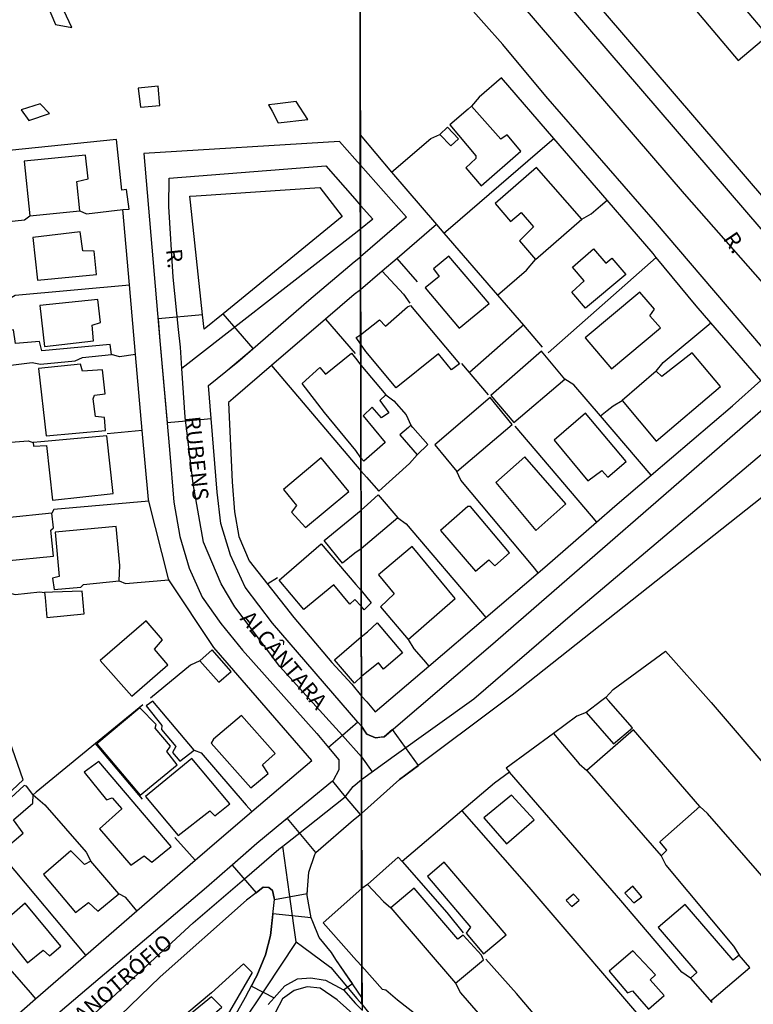
# Model space of a CAD drawing. Units: millimetres. Extents: x 175896 to 180721, y 1668726 to 1671507.
# Drawn here: x 178254 to 178370, y 1670499 to 1670655 of the extents above; entities that cross this region are included whole.
import ezdxf
from ezdxf.enums import TextEntityAlignment as Align

# ---------------------------------------------------------------- set-up
doc = ezdxf.new("R2010")
doc.units = ezdxf.units.MM
for name, color, linetype in [('V-CANTEIRO', 221, 'Continuous'), ('V-CRUZAMENTO', 1, 'Continuous'), ('V-EDIFICACAO', 7, 'Continuous'), ('V-EIXO_DE_LOGRADOURO', 3, 'Continuous'), ('V-ESCADA', 253, 'Continuous'), ('V-LOTE', 1, 'Continuous'), ('V-NOME_DOS_LOGRADOUROS', 7, 'Continuous'), ('V-QUADRA', 21, 'Continuous'), ('V-TESTADA', 5, 'Continuous'), ('X-LIMITE_5000', 1, 'Continuous')]:
    doc.layers.add(name, color=color, linetype=linetype)

# ---------------------------------------------------------------- blocks, each defined once
blk = doc.blocks.new('872FIIIP_img_geo')
at = {"layer": 'V-CANTEIRO'}
blk.add_lwpolyline([(178282.69, 1670608.59), (178280.79, 1670626.45), (178280.68, 1670627.42), (178281.68, 1670627.48), (178301.28, 1670628.77), (178304.8, 1670624.17), (178285.94, 1670608.77), (178282.93, 1670606.32), (178282.69, 1670608.59)], dxfattribs=at)
at = {"layer": 'V-CRUZAMENTO'}
for points in [[(178277.07, 1670591.56), (178280.08, 1670591.82), (178280.08, 1670591.82), (178284.06, 1670592.16), (178284.06, 1670592.16), (178283.63, 1670597.39), (178286.39, 1670599.64), (178286.39, 1670599.64), (178290.7, 1670603.29), (178290.7, 1670603.29), (178285.94, 1670608.77), (178285.94, 1670608.77), (178282.93, 1670606.32), (178282.69, 1670608.59), (178282.69, 1670608.59), (178275.65, 1670607.98), (178275.65, 1670607.98), (178275.95, 1670604.5), (178275.95, 1670604.5), (178277.07, 1670591.56)], [(178299.52, 1670520.32), (178300.5, 1670523.1), (178300.61, 1670523.43), (178296.14, 1670528.84), (178295.58, 1670528.38), (178291.29, 1670524.84), (178287.38, 1670521.43), (178291.19, 1670517.06), (178292.31, 1670517.93), (178293.19, 1670517.91), (178293.77, 1670517.43), (178294.03, 1670516.17), (178294.07, 1670516), (178299.28, 1670516.94), (178299.32, 1670517.55)], [(178303.79, 1670506.5), (178303.11, 1670507.57), (178301.14, 1670509.95), (178300.14, 1670512.43), (178299.89, 1670513.06), (178293.83, 1670513.7), (178293.57, 1670511.23), (178293.47, 1670510.29), (178292.68, 1670507.21), (178291.28, 1670503.91), (178291.07, 1670503.5), (178290.43, 1670502.25), (178294.02, 1670500.4), (178295.75, 1670502.3), (178297.75, 1670503.44), (178299.85, 1670503.56), (178301.77, 1670503.27), (178302.16, 1670503.21), (178305, 1670501.67), (178306.43, 1670502.66)]]:
    blk.add_lwpolyline(points, close=True, dxfattribs=at)
blk.add_lwpolyline([(178307.85, 1670543.42), (178307.27, 1670544.06), (178304.83, 1670541.95), (178302.63, 1670540.07), (178304.26, 1670538.13), (178304.29, 1670536.51), (178303.38, 1670534.82), (178303.25, 1670534.71), (178305.29, 1670532.26), (178307.64, 1670529.44)], dxfattribs=at)
at = {"layer": 'V-EDIFICACAO'}
for points in [[(178254.46, 1670632.93), (178255.32, 1670624.3), (178263.24, 1670625.07), (178262.77, 1670629.75), (178264.58, 1670630.16), (178264.17, 1670633.88), (178254.46, 1670632.93)], [(178255.8, 1670620.87), (178256.56, 1670614.12), (178265.89, 1670614.98), (178265.54, 1670618.67), (178263.72, 1670618.77), (178263.31, 1670621.76), (178255.8, 1670620.87)], [(178256.94, 1670610.08), (178257.64, 1670603.58), (178265.44, 1670604.47), (178265.22, 1670606.99), (178266.52, 1670607.4), (178266.11, 1670611.06), (178256.94, 1670610.08)], [(178246.12, 1670605.53), (178245.71, 1670604.38), (178246.34, 1670599.89), (178255.73, 1670601.04), (178257.01, 1670600.78), (178262.54, 1670601.32), (178263.66, 1670601.83), (178268.27, 1670602.34), (178268.08, 1670603.9), (178257.23, 1670602.92), (178256.85, 1670604.38), (178253.06, 1670604.06), (178252.77, 1670606.23), (178246.12, 1670605.53)], [(178256.72, 1670600.11), (178257.93, 1670589.42), (178267.35, 1670590.28), (178267.16, 1670592.35), (178265.73, 1670592.48), (178265.35, 1670595.31), (178265.57, 1670595.88), (178267.29, 1670596.1), (178266.87, 1670599.92), (178263.69, 1670599.7), (178263.34, 1670600.81), (178256.72, 1670600.11)], [(178255.89, 1670588.4), (178255.93, 1670587.82), (178257.99, 1670587.92), (178258.95, 1670579.27), (178268.56, 1670580.32), (178267.51, 1670589.45), (178257.08, 1670588.51), (178255.89, 1670588.4)], [(178295.52, 1670580.95), (178297.55, 1670578.41), (178296.76, 1670577.36), (178299.02, 1670574.94), (178305.86, 1670580.6), (178301.5, 1670585.98), (178295.52, 1670580.95)], [(178250.77, 1670576.37), (178250.83, 1670575.85), (178251.53, 1670569.62), (178259.08, 1670570.39), (178258.69, 1670574.49), (178259.08, 1670574.88), (178258.85, 1670577.17), (178251.68, 1670576.46), (178250.77, 1670576.37)], [(178259.36, 1670574.18), (178260, 1670567.14), (178258.92, 1670566.89), (178259.17, 1670565.11), (178263.4, 1670565.46), (178263.82, 1670565.87), (178269.48, 1670566.47), (178269.61, 1670568.89), (178269.01, 1670575.07), (178259.36, 1670574.18)], [(178257.67, 1670564.6), (178257.75, 1670563.84), (178258.06, 1670560.65), (178263.94, 1670561.22), (178263.63, 1670564.85), (178258.91, 1670564.65), (178257.67, 1670564.6)], [(178266.46, 1670553.84), (178271.52, 1670548.17), (178277.22, 1670553.14), (178275.08, 1670555.62), (178276.36, 1670557.12), (178273.78, 1670560.14), (178266.46, 1670553.84)], [(178284.22, 1670555.53), (178282.25, 1670553.81), (178285.27, 1670550.4), (178287.24, 1670552.09), (178284.22, 1670555.53)], [(178272.76, 1670546.33), (178265.95, 1670540.66), (178272.82, 1670532.51), (178278.65, 1670537.32), (178277.03, 1670539.42), (178277.63, 1670540.25), (178275.18, 1670543.11), (178275.37, 1670543.69), (178272.76, 1670546.33)], [(178274.8, 1670547.38), (178273.75, 1670546.68), (178276.26, 1670543.56), (178276.17, 1670542.89), (178278.46, 1670540.22), (178277.92, 1670539.29), (178279.09, 1670537.89), (178281.35, 1670539.64), (178274.8, 1670547.38)], [(178288.87, 1670545.12), (178284.44, 1670541.39), (178284.06, 1670540.76), (178290.33, 1670533.66), (178293.1, 1670535.95), (178292.18, 1670537.32), (178294.21, 1670539.13), (178288.87, 1670545.12)], [(178247.11, 1670541.62), (178250.48, 1670531.75), (178250.74, 1670531.62), (178254.3, 1670534.93), (178251.76, 1670542.25), (178247.11, 1670541.62)], [(178266.27, 1670537.86), (178263.94, 1670536.14), (178267.48, 1670531.78), (178268.4, 1670532.07), (178269.9, 1670530.35), (178266.4, 1670527.2), (178271.33, 1670521.44), (178273.43, 1670522.9), (178274.67, 1670521.88), (178277.73, 1670524.4), (178266.27, 1670537.86)], [(178273.65, 1670532.29), (178278.84, 1670526.12), (178283.87, 1670530.03), (178284.66, 1670529.24), (178287.02, 1670531.15), (178281, 1670538.31), (178273.65, 1670532.29)], [(178255.87, 1670532.56), (178255.83, 1670532.61), (178254.81, 1670533.95), (178254.46, 1670534.04), (178248.13, 1670528.24), (178247.52, 1670527.68), (178248.13, 1670527), (178251.05, 1670523.73), (178254.27, 1670526.47), (178252.77, 1670528.6), (178255.83, 1670531.23)], [(178263.98, 1670521.53), (178261.84, 1670523.7), (178257.48, 1670519.94), (178262.58, 1670513.9), (178264.64, 1670515.52), (178266.11, 1670514.12), (178269.42, 1670516.86), (178265, 1670522.08), (178263.98, 1670521.53)], [(178254.59, 1670515.39), (178250.32, 1670511.73), (178254.97, 1670505.97), (178257.45, 1670507.94), (178258.47, 1670507.05), (178260.25, 1670508.58), (178254.59, 1670515.39)], [(178280.94, 1670497.98), (178282.66, 1670496.3), (178285.75, 1670498.94), (178284.09, 1670500.59), (178280.94, 1670497.98)]]:
    blk.add_lwpolyline(points, close=True, dxfattribs=at)
for points in [[(178307.73, 1670604), (178307.04, 1670605), (178307.73, 1670605.43)], [(178307.77, 1670585.98), (178306.95, 1670587.11), (178301.98, 1670593.13), (178298.49, 1670597.73), (178301.28, 1670600.24), (178302.19, 1670599.22), (178306.26, 1670602.56), (178306.92, 1670601.75), (178307.74, 1670600.66)], [(178307.8, 1670571.55), (178306.8, 1670570.86), (178304.86, 1670569.27), (178301.95, 1670572.87), (178307.79, 1670577.64)], [(178307.82, 1670562.44), (178306.8, 1670563.52), (178306.01, 1670562.79), (178303.49, 1670565.83), (178298.73, 1670561.9), (178294.85, 1670566.56), (178301.47, 1670572.35), (178306.96, 1670565.89), (178307.81, 1670564.93)], [(178307.84, 1670551.3), (178306.87, 1670550.35), (178306.75, 1670550.23), (178303.59, 1670553.93), (178307.83, 1670557.57)]]:
    blk.add_lwpolyline(points, dxfattribs=at)
at = {"layer": 'V-EIXO_DE_LOGRADOURO'}
for points in [[(178279.41, 1670600.11), (178279.19, 1670603.48), (178278.9, 1670606.29), (178278.04, 1670614.57), (178277.37, 1670625.79), (178277.43, 1670630.26), (178302.21, 1670632.21), (178306.81, 1670626.96), (178307.7, 1670625.95)], [(178307.7, 1670622.19), (178306.7, 1670621.41), (178286.11, 1670605.34), (178279.41, 1670600.11)], [(178304.83, 1670541.95), (178294.93, 1670552.9), (178287.82, 1670562.35), (178285.63, 1670565.97), (178282.84, 1670572.57), (178281.2, 1670581.84), (178280.29, 1670589.37), (178279.92, 1670592.39), (178279.41, 1670600.11)], [(178307.87, 1670538.59), (178304.83, 1670541.95)], [(178305.29, 1670532.26), (178306.57, 1670533.89), (178307.87, 1670535.01)], [(178295.42, 1670524.45), (178297.62, 1670526.19), (178305.29, 1670532.26)], [(178244.99, 1670479.92), (178251.51, 1670485.48), (178255.53, 1670488.9), (178268.35, 1670500.42), (178281.23, 1670512.3), (178289.32, 1670519.25), (178294.78, 1670523.94), (178295.42, 1670524.45)], [(178297.51, 1670509.26), (178297.15, 1670511.88), (178296.47, 1670516.81), (178295.42, 1670524.45)], [(178295.46, 1670396.1), (178293.83, 1670409.18), (178291.52, 1670423.95), (178288.97, 1670437.87), (178286.42, 1670443.79), (178281.74, 1670451.93), (178279.86, 1670457.07), (178279.07, 1670461.9), (178279.31, 1670467.46), (178280.83, 1670474.3), (178282.59, 1670481.56), (178285.14, 1670489), (178288.91, 1670496.26), (178292.64, 1670501.85), (178297.53, 1670509.15), (178297.51, 1670509.26)], [(178297.51, 1670509.26), (178298.52, 1670508.52), (178302.99, 1670505.22), (178307.11, 1670500.29), (178307.94, 1670499.39)]]:
    blk.add_lwpolyline(points, dxfattribs=at)
at = {"layer": 'V-ESCADA'}
for points in [[(178259.42, 1670654.59), (178261.97, 1670654.13), (178259.93, 1670658.59), (178259.1, 1670658.32), (178257.77, 1670658.46), (178257.77, 1670658.46), (178259.42, 1670654.59)], [(178272.87, 1670641.49), (178275.95, 1670641.79), (178275.67, 1670644.82), (178272.5, 1670644.53), (178272.5, 1670644.53), (178272.87, 1670641.49)], [(178255.16, 1670639.42), (178258.47, 1670640.52), (178256.97, 1670642.06), (178253.95, 1670641.11), (178253.95, 1670641.11), (178255.16, 1670639.42)], [(178294.68, 1670639.04), (178299.36, 1670639.53), (178297.53, 1670642.38), (178294.16, 1670642), (178293.16, 1670641.89), (178293.16, 1670641.89), (178293.7, 1670640.89), (178294.68, 1670639.04)]]:
    blk.add_lwpolyline(points, close=True, dxfattribs=at)
at = {"layer": 'V-LOTE'}
for points in [[(178270.06, 1670625.27), (178271.06, 1670625.33), (178270.67, 1670628.46), (178269.91, 1670628.35), (178269.09, 1670636.4), (178247.92, 1670634.22), (178246.76, 1670633.56)], [(178263.24, 1670625.07), (178264.33, 1670624.63), (178270.06, 1670625.27)], [(178271.12, 1670613.34), (178270.06, 1670625.27)], [(178244.94, 1670610.86), (178243.65, 1670622.49), (178254.49, 1670623.65), (178255.32, 1670624.3)], [(178252.01, 1670611.16), (178253.03, 1670611.7), (178271.12, 1670613.34)], [(178272.09, 1670602.3), (178271.12, 1670613.34)], [(178307.72, 1670612.57), (178306.72, 1670611.81), (178302.16, 1670607.9)], [(178302.16, 1670607.9), (178293.62, 1670600.57)], [(178302.16, 1670607.9), (178306.84, 1670602.48)], [(178272.09, 1670602.3), (178269.53, 1670601.93), (178268.27, 1670602.34)], [(178273.15, 1670590.3), (178272.09, 1670602.3)], [(178293.62, 1670600.57), (178287.54, 1670595.36), (178286.82, 1670594.74), (178287.37, 1670582.13), (178287.73, 1670577.42), (178288.46, 1670573.5), (178290.1, 1670569.64), (178297.14, 1670560.65), (178303.15, 1670553.51)], [(178293.62, 1670600.57), (178307.77, 1670583.9)], [(178273.15, 1670590.3), (178267.57, 1670589.78)], [(178274.19, 1670579.1), (178274.12, 1670579.37), (178273.15, 1670590.3)], [(178251.12, 1670589.1), (178251.65, 1670588.39), (178255.08, 1670588.67), (178255.89, 1670588.4)], [(178274.19, 1670579.1), (178259.15, 1670577.76), (178258.85, 1670577.17)], [(178277.37, 1670566.63), (178277.28, 1670566.76), (178274.19, 1670579.1)], [(178269.48, 1670566.47), (178270.51, 1670566.04), (178277.37, 1670566.63)], [(178284.49, 1670555.91), (178277.37, 1670566.63)], [(178293.02, 1670566.02), (178294.54, 1670567.01)], [(178251.85, 1670564.6), (178253.02, 1670564.28), (178256.91, 1670564.73), (178257.67, 1670564.6)], [(178282.25, 1670553.81), (178280.8, 1670553.1), (178274.45, 1670547.9)], [(178290.5, 1670529.9), (178300, 1670537.98), (178287.61, 1670552.29)], [(178306.31, 1670550.08), (178307.85, 1670548.17)], [(178273.24, 1670546.84), (178265.76, 1670540.69)], [(178265.76, 1670540.69), (178256.37, 1670532.97), (178255.87, 1670532.56)], [(178273.19, 1670531.88), (178265.76, 1670540.69)], [(178281.35, 1670539.64), (178282.47, 1670539.23), (178289.61, 1670530.93), (178290.5, 1670529.9)], [(178255.87, 1670532.56), (178257.71, 1670530.97), (178264.27, 1670523.49), (178265, 1670522.08)], [(178281.51, 1670522.21), (178283.42, 1670523.87), (178290.5, 1670529.9)], [(178281.51, 1670522.21), (178280.62, 1670523.21), (178278.29, 1670525.83)], [(178264.2, 1670507.15), (178251.37, 1670522.47), (178251.05, 1670523.73)], [(178272.29, 1670514.19), (178281.51, 1670522.21)], [(178238.54, 1670520.51), (178255.38, 1670501.25), (178256.25, 1670500.24)], [(178272.29, 1670514.19), (178270.55, 1670516.3), (178269.42, 1670516.86)], [(178307.91, 1670517.72), (178301.79, 1670512.29), (178307.05, 1670506.32), (178307.93, 1670505.43)], [(178232.89, 1670515.66), (178229.55, 1670512.79), (178238.9, 1670501.06), (178246.61, 1670491.86), (178256.25, 1670500.24)], [(178264.2, 1670507.15), (178272.29, 1670514.19)], [(178256.25, 1670500.24), (178264.2, 1670507.15)], [(178284.09, 1670501.22), (178289.16, 1670505.81), (178290.53, 1670504.4), (178283.35, 1670492.05)], [(178307.95, 1670496.56), (178304.03, 1670500.09), (178301.32, 1670501.93), (178299.25, 1670502.16), (178297.19, 1670501.58), (178295.37, 1670500.26), (178294.27, 1670498.13), (178295.25, 1670497.62)]]:
    blk.add_lwpolyline(points, dxfattribs=at)
at = {"layer": 'V-QUADRA'}
for points in [[(178307.69, 1670632.31), (178306.81, 1670633.32), (178304.4, 1670636.07), (178273.38, 1670634.19), (178275.95, 1670604.5), (178277.44, 1670587.27), (178278.16, 1670578.95), (178279.1, 1670573.47), (178280.56, 1670568.47), (178282.63, 1670563.9), (178285.58, 1670559.69), (178289.04, 1670555.51), (178300.77, 1670542.28), (178302.63, 1670540.07), (178304.26, 1670538.13), (178304.29, 1670536.51), (178303.38, 1670534.82), (178303.25, 1670534.71), (178295.58, 1670528.38), (178291.29, 1670524.84), (178287.41, 1670521.46), (178283.33, 1670517.91), (178250.29, 1670489.83)], [(178307.85, 1670543.42), (178307.27, 1670544.06), (178293.76, 1670559.78), (178289.42, 1670565.47), (178287.14, 1670570.56), (178285.59, 1670575.53), (178285.01, 1670580.53), (178284.06, 1670592.16), (178283.63, 1670597.39), (178286.39, 1670599.64), (178288.21, 1670601.13), (178299.51, 1670610.95), (178306.71, 1670616.98), (178307.71, 1670617.82)], [(178307.94, 1670500.47), (178307.94, 1670500.47), (178303.79, 1670506.5), (178303.11, 1670507.57), (178301.14, 1670509.95), (178300.14, 1670512.43), (178299.89, 1670513.06), (178299.25, 1670516.6), (178299.32, 1670517.55), (178299.52, 1670520.32), (178300.5, 1670523.1), (178300.61, 1670523.43), (178306.59, 1670528.63), (178307.89, 1670529.63)], [(178285.85, 1670494.02), (178289.52, 1670500.49), (178291.07, 1670503.5), (178291.07, 1670503.5), (178291.28, 1670503.91), (178292.68, 1670507.21), (178293.47, 1670510.29), (178293.57, 1670511.23), (178293.57, 1670511.23), (178294.07, 1670516), (178294.03, 1670516.17), (178294.03, 1670516.17), (178293.77, 1670517.43), (178293.19, 1670517.91), (178292.31, 1670517.93), (178291.19, 1670517.06), (178291.19, 1670517.06), (178289.67, 1670515.88), (178275.98, 1670503.73), (178263.28, 1670491.43)], [(178293.08, 1670499.37), (178294.02, 1670500.4), (178295.75, 1670502.3), (178297.75, 1670503.44), (178299.85, 1670503.56), (178301.77, 1670503.27), (178302.16, 1670503.21), (178305, 1670501.67), (178306.94, 1670499.51), (178307.95, 1670498.45)]]:
    blk.add_lwpolyline(points, dxfattribs=at)
at = {"layer": 'V-TESTADA'}
for points in [[(178287.65, 1670552.24), (178284.49, 1670555.91)], [(178303.15, 1670553.51), (178306.31, 1670550.08)], [(178284.09, 1670501.22), (178280.18, 1670497.93)]]:
    blk.add_lwpolyline(points, dxfattribs=at)
at = {"layer": 'X-LIMITE_5000'}
blk.add_lwpolyline([(178307.62, 1670667.23), (178307.69, 1670632.31), (178307.7, 1670625.95), (178307.7, 1670622.19), (178307.71, 1670617.82), (178307.72, 1670612.67), (178307.74, 1670605.56), (178307.74, 1670604.2), (178307.75, 1670600.74), (178307.78, 1670586.1), (178307.78, 1670583.81), (178307.79, 1670577.59), (178307.8, 1670571.68), (178307.82, 1670564.88), (178307.82, 1670562.33), (178307.83, 1670557.67), (178307.84, 1670551.36), (178307.85, 1670548.04), (178307.86, 1670543.37), (178307.87, 1670538.59), (178307.88, 1670534.31), (178307.89, 1670529.76), (178307.91, 1670517.92), (178307.94, 1670505.31), (178307.95, 1670500.29), (178307.95, 1670498.38)], dxfattribs=at)
at = {"layer": 'V-NOME_DOS_LOGRADOUROS'}
for s, rotation, p in [('R.', 276, (178276.13, 1670618.87)), ('RUBENS', 276, (178279.04, 1670592.32)), ('ALCÂNTARA', 310, (178287.92, 1670559.91)), ('ORFANOTRÓFIO', 41, (178259.24, 1670491.31))]:
    blk.add_text(s, height=2.5, rotation=rotation, dxfattribs=at).set_placement(p, align=Align.BOTTOM_LEFT)
blk = doc.blocks.new('872FIVP_img_geo')
at = {"layer": 'V-CRUZAMENTO'}
blk.add_lwpolyline([(178307.89, 1670529.63), (178313.88, 1670534.98), (178316.89, 1670537.23), (178312.8, 1670542.92), (178311.47, 1670541.78), (178310.09, 1670541.57), (178308.71, 1670542.15), (178307.85, 1670543.42)], dxfattribs=at)
at = {"layer": 'V-EDIFICACAO'}
for points in [[(178362.02, 1670664.8), (178357.49, 1670660.83), (178367.51, 1670648.88), (178372.21, 1670652.88), (178368.37, 1670657.41), (178371.7, 1670660.3), (178375.74, 1670655.94), (178380.61, 1670660.18), (178370.53, 1670672.16), (178365.45, 1670667.8), (178368.66, 1670663.96), (178365.34, 1670661.12), (178362.02, 1670664.8)], [(178325.3, 1670641.67), (178324.77, 1670641.21), (178321.86, 1670638.71), (178325.96, 1670633.81), (178325.99, 1670633.36), (178324.38, 1670631.92), (178326.84, 1670629.05), (178333.11, 1670634.54), (178330.91, 1670637.13), (178329.92, 1670636.46), (178325.71, 1670641.21), (178325.3, 1670641.67)], [(178321.47, 1670638.36), (178320.27, 1670637.2), (178322.03, 1670635.39), (178323.22, 1670636.47), (178321.47, 1670638.36)], [(178335.59, 1670631.95), (178329.01, 1670626.23), (178331.45, 1670623.39), (178333.15, 1670624.8), (178335.12, 1670622.54), (178332.91, 1670620.35), (178335.44, 1670617.4), (178342.75, 1670623.74), (178335.59, 1670631.95)], [(178341.18, 1670612.2), (178343.13, 1670613.99), (178341.3, 1670616.18), (178344.59, 1670619.08), (178346.56, 1670616.8), (178347.53, 1670617.6), (178349.72, 1670614.99), (178343.32, 1670609.66), (178341.18, 1670612.2)], [(178321.72, 1670617.9), (178319.29, 1670615.92), (178320.18, 1670614.7), (178317.96, 1670612.89), (178323.31, 1670606.52), (178328.1, 1670610.42), (178321.72, 1670617.9)], [(178343.31, 1670604.95), (178347.48, 1670600.05), (178355.21, 1670606.54), (178353.55, 1670608.45), (178354.26, 1670609.53), (178351.93, 1670612.21), (178343.31, 1670604.95)], [(178328.37, 1670595.85), (178331.99, 1670591.57), (178340.09, 1670598.44), (178336.38, 1670602.87), (178328.37, 1670595.85)], [(178355.4, 1670598.82), (178354.52, 1670599.66), (178349.14, 1670595.02), (178354.54, 1670588.62), (178364.72, 1670597.27), (178360.21, 1670602.57), (178355.4, 1670598.82)], [(178319.46, 1670588), (178322.97, 1670583.78), (178331.7, 1670591.25), (178328.22, 1670595.49), (178319.46, 1670588)], [(178343.32, 1670593.02), (178338.35, 1670588.75), (178343.7, 1670582.32), (178345.95, 1670583.94), (178346.86, 1670582.88), (178349.77, 1670585.39), (178343.32, 1670593.02)], [(178315.7, 1670591.13), (178315.29, 1670590.78), (178313.93, 1670589.61), (178316.67, 1670586.44), (178318.38, 1670588.05), (178316, 1670590.78), (178315.7, 1670591.13)], [(178329.14, 1670582.07), (178335.46, 1670574.45), (178340.21, 1670578.67), (178333.74, 1670586.11), (178329.14, 1670582.07)], [(178325.11, 1670578.22), (178324.7, 1670578.25), (178320.4, 1670574.42), (178325.9, 1670568.02), (178328.03, 1670569.81), (178328.99, 1670568.83), (178331.31, 1670570.88), (178325.11, 1670578.22)], [(178315.89, 1670571.91), (178310.55, 1670567.43), (178313.03, 1670564.4), (178310.85, 1670562.35), (178315.24, 1670557.18), (178322.7, 1670563.65), (178315.89, 1670571.91)], [(178346.57, 1670547.99), (178345.92, 1670547.5), (178343.44, 1670545.63), (178347.79, 1670540.65), (178350.76, 1670543.17), (178347, 1670547.5), (178346.57, 1670547.99)], [(178350.94, 1670542.87), (178343.53, 1670536.41), (178355.32, 1670522.88), (178356.24, 1670523.78), (178355.13, 1670525.1), (178361.42, 1670530.7), (178350.94, 1670542.87)], [(178331.63, 1670532.53), (178327.25, 1670528.91), (178330.82, 1670524.81), (178335.21, 1670528.59), (178331.63, 1670532.53)], [(178320.94, 1670521.89), (178318.3, 1670519.65), (178325.1, 1670511.6), (178324.43, 1670510.63), (178327.21, 1670507.39), (178330.8, 1670510.38), (178320.94, 1670521.89)], [(178323.96, 1670510.31), (178323.13, 1670509.69), (178316.22, 1670517.77), (178312.52, 1670514.67), (178322.76, 1670502.71), (178327.16, 1670506.44), (178326.89, 1670507.14), (178323.96, 1670510.31)], [(178340.27, 1670515.82), (178341.18, 1670514.87), (178342.32, 1670515.87), (178341.46, 1670516.82), (178340.27, 1670515.82)], [(178349.57, 1670517.01), (178351.01, 1670515.43), (178352.25, 1670516.39), (178350.83, 1670518.07), (178349.57, 1670517.01)], [(178359.12, 1670515.21), (178354.83, 1670511.55), (178360.95, 1670504.43), (178359.97, 1670503.51), (178363.33, 1670499.67), (178363.33, 1670500.08), (178369.34, 1670505.21), (178367.66, 1670507.15), (178366.71, 1670506.35), (178359.12, 1670515.21)], [(178350.82, 1670507.84), (178347.08, 1670504.61), (178349.99, 1670501.21), (178350.8, 1670501.49), (178353.32, 1670498.6), (178355.77, 1670500.77), (178353.59, 1670503.27), (178354.4, 1670504.03), (178350.82, 1670507.84)]]:
    blk.add_lwpolyline(points, close=True, dxfattribs=at)
for points in [[(178307.73, 1670605.43), (178310.69, 1670607.84), (178311.66, 1670606.83), (178315.14, 1670609.89), (178315.63, 1670610.1), (178323.39, 1670600.82), (178322.13, 1670599.88), (178320.05, 1670602.42), (178313.36, 1670597.06), (178308.57, 1670602.8), (178307.73, 1670604)], [(178307.74, 1670600.66), (178311.73, 1670595.94), (178310.79, 1670595.04), (178312.18, 1670593.09), (178311.03, 1670592.29), (178309.54, 1670593.96), (178308.11, 1670592.6), (178311.59, 1670588.39), (178308.21, 1670585.43), (178307.77, 1670585.98)], [(178307.79, 1670577.64), (178308.79, 1670578.55), (178310.51, 1670580.11), (178313.6, 1670576.43), (178307.8, 1670571.55)], [(178307.81, 1670564.93), (178309.38, 1670562.96), (178308.31, 1670561.88), (178307.82, 1670562.44)], [(178307.83, 1670557.57), (178308.83, 1670558.39), (178310.37, 1670559.8), (178314.37, 1670555.07), (178311.34, 1670552.46), (178310.54, 1670553.5), (178307.84, 1670551.3)]]:
    blk.add_lwpolyline(points, dxfattribs=at)
at = {"layer": 'V-EIXO_DE_LOGRADOURO'}
blk.add_line((178307.87, 1670538.59), (178309.57, 1670536.23), dxfattribs=at)
for points in [[(178307.57, 1670687.65), (178358.94, 1670627.77), (178379.15, 1670604.87), (178384.94, 1670598.31), (178385.04, 1670598.2)], [(178307.7, 1670625.95), (178309.68, 1670623.76), (178307.7, 1670622.19)], [(178307.87, 1670535.01), (178313.04, 1670538.73), (178325.63, 1670547.77), (178341.29, 1670561.22), (178377.67, 1670591.97), (178385.04, 1670598.2)], [(178307.94, 1670499.39), (178309.67, 1670497.25), (178313.48, 1670493.79), (178328.17, 1670478.04), (178331.25, 1670475.85), (178332.25, 1670475.14)]]:
    blk.add_lwpolyline(points, dxfattribs=at)
at = {"layer": 'V-LOTE'}
for points in [[(178327.52, 1670678.48), (178386.96, 1670609.21), (178392.67, 1670614.57), (178399.11, 1670619.93), (178412.47, 1670632), (178433.49, 1670650.26), (178433.91, 1670650.96)], [(178338.32, 1670636.55), (178330.02, 1670646.17), (178326.48, 1670643.08), (178325.3, 1670641.67)], [(178307.67, 1670637.11), (178312.62, 1670631.23)], [(178312.62, 1670631.23), (178318.83, 1670636.52), (178320.27, 1670637.2)], [(178320.92, 1670621.54), (178321.97, 1670622.44), (178337.27, 1670635.64), (178338.32, 1670636.55)], [(178346.75, 1670626.78), (178338.32, 1670636.55)], [(178312.62, 1670631.23), (178314.87, 1670628.55), (178319.74, 1670622.91)], [(178342.75, 1670623.74), (178344.25, 1670624.62), (178345.69, 1670625.86), (178346.75, 1670626.78)], [(178354.55, 1670617.71), (178354.03, 1670618.34), (178346.75, 1670626.78)], [(178319.74, 1670622.91), (178313.49, 1670617.53)], [(178319.74, 1670622.91), (178320.92, 1670621.54)], [(178320.92, 1670621.54), (178329.38, 1670611.74)], [(178313.49, 1670617.53), (178311.15, 1670615.52)], [(178316.73, 1670613.82), (178313.49, 1670617.53)], [(178329.38, 1670611.74), (178333.97, 1670615.7), (178335.44, 1670617.4)], [(178337.4, 1670602.61), (178354.55, 1670617.71)], [(178363.18, 1670607.36), (178360.84, 1670610.06), (178354.55, 1670617.71)], [(178311.15, 1670615.52), (178307.72, 1670612.57)], [(178311.15, 1670615.52), (178314.49, 1670611.87), (178315.53, 1670610.46)], [(178329.38, 1670611.74), (178333.5, 1670606.96)], [(178353.75, 1670583.21), (178366.61, 1670594.17), (178371.1, 1670598.22), (178363.18, 1670607.36)], [(178354.52, 1670599.66), (178355.62, 1670601.05), (178363.18, 1670607.36)], [(178333.5, 1670606.96), (178332.45, 1670606.05), (178324.95, 1670599.49)], [(178333.5, 1670606.96), (178336.5, 1670603.48)], [(178323.69, 1670600.89), (178327.94, 1670595.96)], [(178345.72, 1670592.59), (178341.51, 1670597.51), (178340.09, 1670598.44)], [(178311.73, 1670595.94), (178313.01, 1670594.99), (178314.94, 1670592.78), (178315.7, 1670591.13)], [(178345.72, 1670592.59), (178346.77, 1670593.43), (178347.7, 1670594.17), (178349.14, 1670595.02)], [(178353.75, 1670583.21), (178345.72, 1670592.59)], [(178332.17, 1670590.99), (178344.22, 1670576.74), (178345.07, 1670575.74)], [(178307.77, 1670583.9), (178308.66, 1670582.89), (178310.61, 1670580.67), (178315.49, 1670585.04), (178316.67, 1670586.44)], [(178335.86, 1670567.72), (178335.03, 1670568.72), (178323.62, 1670582.41), (178322.97, 1670583.78)], [(178345.07, 1670575.74), (178347.99, 1670578.29), (178353.75, 1670583.21)], [(178313.6, 1670576.43), (178314.93, 1670575.48), (178326.72, 1670561.66), (178327.58, 1670560.65)], [(178335.86, 1670567.72), (178336.92, 1670568.62), (178345.07, 1670575.74)], [(178327.58, 1670560.65), (178335.86, 1670567.72)], [(178318.55, 1670552.95), (178327.58, 1670560.65)], [(178315.24, 1670557.18), (178316.16, 1670555.7), (178317.68, 1670553.95), (178318.55, 1670552.95)], [(178346.57, 1670547.99), (178347.71, 1670549.23), (178355.98, 1670555.31), (178363.24, 1670547.18), (178372.39, 1670536.52), (178374.34, 1670534.31)], [(178307.85, 1670548.17), (178308.7, 1670547.28), (178310.05, 1670545.69), (178318.55, 1670552.95)], [(178343.44, 1670545.63), (178341.95, 1670545.01), (178338.25, 1670542.29)], [(178338.25, 1670542.29), (178330.78, 1670536.81), (178331.31, 1670536.13)], [(178338.25, 1670542.29), (178339.1, 1670541.29), (178342.31, 1670537.49), (178343.53, 1670536.41)], [(178331.31, 1670536.13), (178328.92, 1670534.4), (178323.74, 1670530.01)], [(178359.97, 1670503.51), (178358.61, 1670504.48), (178348.95, 1670515.84), (178331.31, 1670536.13)], [(178323.74, 1670530.01), (178314.33, 1670522.02)], [(178323.74, 1670530.01), (178334.35, 1670517.94), (178354.92, 1670493.97), (178355.82, 1670492.92)], [(178373.7, 1670516.4), (178372.74, 1670518.03), (178362.68, 1670529.62), (178361.42, 1670530.7)], [(178314.33, 1670522.02), (178313.65, 1670522.7), (178308.83, 1670518.37)], [(178314.33, 1670522.02), (178321.37, 1670513.94), (178323.96, 1670510.69)], [(178355.32, 1670522.88), (178356.04, 1670521.41), (178366.8, 1670508.59), (178367.66, 1670507.15)], [(178308.83, 1670518.37), (178307.91, 1670517.72)], [(178308.83, 1670518.37), (178311.35, 1670515.65), (178312.52, 1670514.67)], [(178343.83, 1670487.15), (178342.96, 1670488.65), (178332.39, 1670501.1), (178327.55, 1670506.55)], [(178381.14, 1670445.47), (178378.29, 1670443.35), (178377.19, 1670442.53), (178376.29, 1670441.92), (178372.87, 1670439.56), (178371.79, 1670439.56), (178340.43, 1670471.72), (178337.56, 1670474.83), (178334.44, 1670476.86), (178333.43, 1670477.51), (178332.44, 1670478.28), (178328.98, 1670480.95), (178319.49, 1670492.74), (178320.08, 1670493.61), (178316.97, 1670497.37), (178313.56, 1670500.01), (178311.73, 1670501.63), (178311.18, 1670501.75), (178307.93, 1670505.43)], [(178322.76, 1670502.71), (178323.55, 1670501.2), (178328.09, 1670495.95)]]:
    blk.add_lwpolyline(points, dxfattribs=at)
at = {"layer": 'V-QUADRA'}
for points in [[(178308.42, 1670695.2), (178379.49, 1670612.48), (178383.12, 1670608.5), (178384.11, 1670607.42), (178385.54, 1670606.88), (178386.96, 1670607.03), (178387.87, 1670607.81), (178406.8, 1670624.07), (178435.13, 1670648.85), (178435.13, 1670648.86), (178435.83, 1670650.53), (178435.75, 1670651.49), (178435.34, 1670652.35), (178435.23, 1670652.48), (178433.87, 1670654.09), (178396.96, 1670697.53)], [(178307.85, 1670543.42), (178308.42, 1670542.57), (178308.71, 1670542.15), (178310.09, 1670541.57), (178311.15, 1670541.73), (178311.47, 1670541.78), (178328.27, 1670556.18), (178371.44, 1670593.68), (178373.8, 1670595.84), (178373.95, 1670596.24), (178374.53, 1670597.76), (178374.29, 1670599.79), (178374.02, 1670600.16), (178373.19, 1670601.27), (178354.42, 1670623.29), (178337.04, 1670643.23), (178330.27, 1670651.44), (178324.25, 1670658.17), (178307.59, 1670677.59)], [(178307.69, 1670632.31), (178315.01, 1670624.08), (178307.71, 1670617.82)], [(178381.4, 1670587.69), (178331.73, 1670548.34), (178314.91, 1670535.75), (178313.88, 1670534.98), (178307.89, 1670529.63)]]:
    blk.add_lwpolyline(points, dxfattribs=at)
at = {"layer": 'X-LIMITE_5000'}
blk.add_lwpolyline([(178307.94, 1670499.39), (178307.94, 1670500.47), (178307.93, 1670505.54), (178307.88, 1670529.5), (178307.87, 1670535.01), (178307.85, 1670543.42), (178307.84, 1670548.29), (178307.84, 1670551.24), (178307.83, 1670557.47), (178307.82, 1670562.54), (178307.81, 1670564.93), (178307.8, 1670571.42), (178307.79, 1670577.64), (178307.77, 1670583.9), (178307.77, 1670585.85), (178307.74, 1670600.57), (178307.73, 1670603.81), (178307.73, 1670605.3), (178307.72, 1670612.57), (178307.67, 1670637.11), (178307.59, 1670677.59)], dxfattribs=at)
at = {"layer": 'V-NOME_DOS_LOGRADOUROS'}
blk.add_text('R.', height=2.5, rotation=304, dxfattribs=at).set_placement((178364.4, 1670620.22), align=Align.BOTTOM_LEFT)

msp = doc.modelspace()

# ---------------------------------------------------------------- block references
for name in ['872FIVP_img_geo', '872FIIIP_img_geo']:
    msp.add_blockref(name, (0, 0))

doc.saveas('drawing.dxf')
